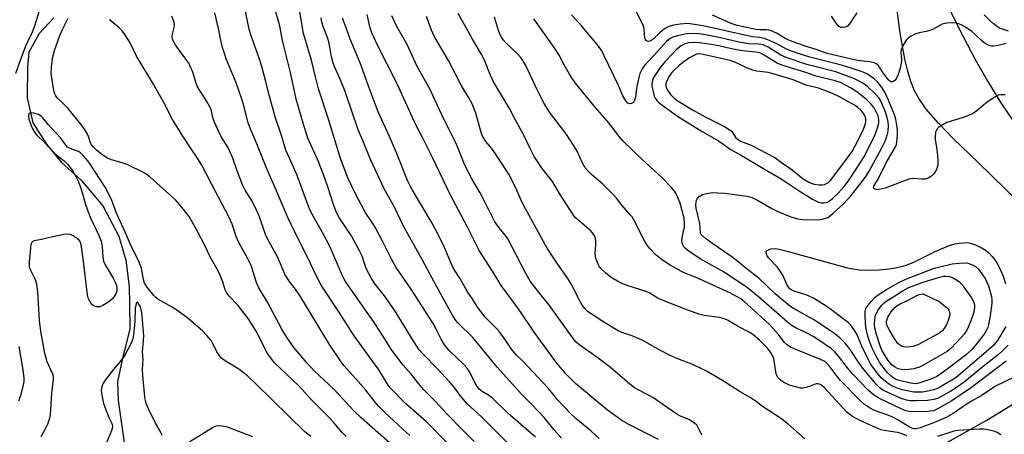
# Model space of a CAD drawing. Units: inches. Extents: x 1231770 to 1237770, y 569453 to 573454.
# Drawn here: x 1234077 to 1234418, y 570046 to 570190 of the extents above; entities that cross this region are included whole.
import ezdxf

# ---------------------------------------------------------------- set-up
doc = ezdxf.new("R2010")
doc.units = ezdxf.units.IN
doc.header["$MEASUREMENT"] = 0
for name, color, linetype in [('HYDRO-Single Line Stream', 4, 'Continuous'), ('TRANS-Driveway', 251, 'Continuous'), ('Undefined', 1, 'Continuous')]:
    doc.layers.add(name, color=color, linetype=linetype)

msp = doc.modelspace()

# ---------------------------------------------------------------- linework, layer by layer
at = {"layer": 'HYDRO-Single Line Stream'}
msp.add_lwpolyline([(1234088.88, 570190.21), (1234083.76, 570184.8), (1234081.38, 570180.44), (1234080.24, 570178.35), (1234079.78, 570173.28), (1234079.66, 570162.54), (1234081.59, 570153.79), (1234086.37, 570146.44), (1234088.02, 570144.43), (1234091.57, 570140.1), (1234098.4, 570133.94), (1234105.8, 570125.14), (1234111.45, 570114.56), (1234113.82, 570106.32), (1234114.94, 570097.17), (1234115.15, 570091.08), (1234115.18, 570082.47), (1234112.54, 570071.69), (1234110.96, 570064.15), (1234111.17, 570057.61), (1234114.53, 570034.2)], dxfattribs=at)
at = {"layer": 'TRANS-Driveway'}
for points in [[(1234408.42, 570478.36, 0), (1234407.11, 570466.87, 0), (1234405.62, 570451.73, 0), (1234400.26, 570390.62, 0), (1234394.45, 570334.81, 0), (1234392.38, 570312.94, 0), (1234390.03, 570284.92, 0), (1234388.91, 570267.24, 0), (1234388.51, 570252.21, 0), (1234388.61, 570245.9, 0), (1234388.91, 570240.37, 0), (1234389.79, 570230.67, 0), (1234390.86, 570221.76, 0), (1234392.01, 570214.58, 0), (1234393.24, 570209.14, 0), (1234394.98, 570203.77, 0), (1234397.35, 570197.8, 0), (1234400.36, 570191.09, 0), (1234403.96, 570183.79, 0), (1234408.21, 570175.82, 0), (1234412.6, 570168.15, 0), (1234417.09, 570160.81, 0), (1234421.44, 570154.28, 0)], [(1234423.24, 570126.35, 0), (1234409.18, 570140.07, 0), (1234400.47, 570148.54, 0), (1234395.4, 570153.76, 0), (1234391.21, 570158.59, 0), (1234388.47, 570162.45, 0), (1234387.16, 570164.96, 0), (1234385.92, 570168.15, 0), (1234384.84, 570171.7, 0), (1234383.84, 570175.85, 0), (1234382.22, 570184.96, 0), (1234379.92, 570201.88, 0)], [(1234394.93, 570041.18, 0), (1234412.24, 570050.87, 0), (1234421.8, 570056.69, 0)]]:
    msp.add_polyline3d(points, dxfattribs=at)
at = {"layer": 'Undefined'}
for points, elevation in [([(1234083.7, 570192.26), (1234082.32, 570187.73), (1234081.32, 570185.25), (1234079.82, 570182.19), (1234079.02, 570180.37), (1234077.16, 570175.47), (1234075.54, 570170.92)], 562), ([(1234212.25, 570045.5), (1234209.7, 570047.81), (1234203.69, 570053.42), (1234201.43, 570055.67), (1234200.27, 570057.01), (1234196.95, 570061.19), (1234193.55, 570065.15), (1234189.42, 570069.75), (1234188.4, 570071.03), (1234184.36, 570077.09), (1234174.1, 570094.02), (1234172.62, 570096.2), (1234170.43, 570099.03), (1234168.93, 570101.45), (1234166.48, 570107.13), (1234162.92, 570113.63), (1234162.18, 570115.13), (1234160.14, 570121.26), (1234159.11, 570123.62), (1234157.56, 570126.71), (1234155.16, 570130.53), (1234154.22, 570132.31), (1234152.36, 570137.27), (1234150.88, 570141.58), (1234149.91, 570143.95), (1234149.17, 570145.41), (1234146.79, 570149.18), (1234144.45, 570154.3), (1234143.94, 570155.69), (1234143.46, 570158.06), (1234142.96, 570159.34), (1234141.88, 570161.27), (1234139.2, 570165.34), (1234138.55, 570166.53), (1234138.17, 570167.57), (1234137.04, 570171.41), (1234136.06, 570173.75), (1234135.67, 570174.5), (1234135.02, 570175.47), (1234131.12, 570180.61), (1234130.19, 570182.26), (1234129.96, 570183), (1234129.92, 570183.73), (1234130.02, 570184.51), (1234130.68, 570187.33), (1234130.71, 570187.89), (1234130.56, 570188.69), (1234129.76, 570190.82)], 566), ([(1234225.02, 570043.14), (1234218.02, 570050.27), (1234210.74, 570056.58), (1234205.39, 570062.06), (1234204.74, 570062.94), (1234203.05, 570065.86), (1234201.22, 570068.63), (1234192.9, 570080.06), (1234187.84, 570088.01), (1234181.56, 570097.62), (1234179.55, 570101.43), (1234177.01, 570106.86), (1234172.23, 570116.25), (1234169.93, 570121.07), (1234165.69, 570131.1), (1234162.71, 570137.92), (1234159.28, 570146.58), (1234156.89, 570151.94), (1234156.27, 570153.87), (1234154.6, 570160.22), (1234153.94, 570162.35), (1234152.06, 570167.69), (1234148.6, 570176), (1234147.97, 570177.83), (1234147.35, 570180), (1234146.86, 570181.92), (1234145.91, 570186.53), (1234144.64, 570191.9)], 568), ([(1234234.52, 570043.39), (1234230.25, 570047.68), (1234225.11, 570053.03), (1234221.11, 570057.33), (1234216.98, 570061.44), (1234215.8, 570062.83), (1234212.74, 570066.73), (1234209.92, 570069.88), (1234206.99, 570073.67), (1234205.77, 570075.48), (1234202.1, 570081.36), (1234199.63, 570085.06), (1234190.15, 570098.5), (1234189.47, 570099.65), (1234188.88, 570100.87), (1234184.59, 570110.77), (1234181.94, 570115.88), (1234179.24, 570120.66), (1234177.63, 570123.72), (1234176.87, 570125.59), (1234173.24, 570135.61), (1234171.64, 570139.3), (1234169.28, 570144.42), (1234167.72, 570149.45), (1234165.53, 570155.95), (1234163.57, 570163.06), (1234162.26, 570168.55), (1234160.92, 570173.31), (1234160.1, 570175.88), (1234157.24, 570183.94), (1234156.66, 570185.78), (1234156.06, 570188.52), (1234155.31, 570192.49)], 570), ([(1234246.58, 570042.51), (1234237.03, 570051.98), (1234232.16, 570056.54), (1234229.65, 570059.41), (1234227.56, 570062.22), (1234226.01, 570064.09), (1234221.58, 570068.87), (1234216.81, 570073.64), (1234215.53, 570075.16), (1234213.4, 570078.42), (1234207.16, 570088.63), (1234203.42, 570093.89), (1234200.28, 570097.93), (1234199.06, 570099.73), (1234197.11, 570103.43), (1234195.69, 570107.66), (1234194.74, 570109.76), (1234192.05, 570114.67), (1234187.86, 570120.82), (1234187.17, 570122.07), (1234186.6, 570123.38), (1234185.8, 570125.56), (1234183.95, 570131.35), (1234182.89, 570134.36), (1234180.43, 570140.66), (1234176.95, 570148.59), (1234175.25, 570153.73), (1234172.89, 570162.08), (1234170.94, 570171.26), (1234168.2, 570181.91), (1234167.85, 570183.6), (1234167.36, 570186.73), (1234167, 570188.25), (1234165.67, 570192.65)], 572), ([(1234255.76, 570044.88), (1234246.27, 570053.17), (1234240.81, 570058.53), (1234239.89, 570059.24), (1234237.31, 570060.71), (1234236.3, 570061.55), (1234235.65, 570062.42), (1234234.94, 570063.64), (1234233.16, 570067.25), (1234232.06, 570068.86), (1234230.93, 570070.13), (1234225.75, 570075.11), (1234224.26, 570076.92), (1234223.11, 570078.87), (1234221.27, 570082.61), (1234220.3, 570084.31), (1234212.72, 570096.2), (1234207.52, 570103.67), (1234205.84, 570106.59), (1234202.77, 570112.9), (1234200.38, 570117.51), (1234199.47, 570119.01), (1234197.04, 570122.5), (1234196.3, 570123.76), (1234193.56, 570128.98), (1234190.77, 570134.76), (1234188.2, 570141.54), (1234184.1, 570155.15), (1234180.62, 570165.57), (1234179.53, 570169.75), (1234178.17, 570175.6), (1234175.41, 570184.78), (1234173.91, 570193.56)], 574), ([(1234298.43, 570044.14), (1234288.13, 570049.37), (1234285.76, 570050.76), (1234283.27, 570052.42), (1234280.22, 570054.77), (1234269.66, 570063.51), (1234266.37, 570066.72), (1234263.17, 570070.6), (1234255.35, 570081.26), (1234249.86, 570089.38), (1234243.9, 570097.53), (1234240.95, 570102.46), (1234236.28, 570109.56), (1234231.97, 570118.16), (1234226.25, 570128.99), (1234220.09, 570141.84), (1234216.62, 570148.77), (1234214.32, 570153.1), (1234207.82, 570167.41), (1234201.01, 570180.8), (1234199.09, 570185.07), (1234198.37, 570187.13), (1234197.48, 570191.33)], 580), ([(1234313.57, 570045.7), (1234313.24, 570046.17), (1234311.74, 570049.05), (1234310.94, 570049.83), (1234308.98, 570051.03), (1234306.28, 570052.11), (1234304.78, 570052.9), (1234301.38, 570055.17), (1234296.79, 570058.41), (1234294.53, 570059.68), (1234291.39, 570061.29), (1234290.12, 570062.07), (1234288.47, 570063.32), (1234284.24, 570067.03), (1234281.75, 570069.06), (1234277.06, 570072.6), (1234270.77, 570077.07), (1234269.92, 570077.83), (1234269.16, 570078.7), (1234260.64, 570090.56), (1234256.4, 570095.84), (1234254, 570099.04), (1234252.49, 570101.62), (1234246.12, 570113.83), (1234245.34, 570114.94), (1234243.18, 570117.44), (1234241.72, 570119.59), (1234239.45, 570123.91), (1234236.67, 570129.54), (1234233.77, 570134.42), (1234231.76, 570138.2), (1234231.04, 570139.76), (1234228.52, 570146.06), (1234223.35, 570156.59), (1234220.38, 570163.13), (1234219.24, 570165.34), (1234214.75, 570173.38), (1234211.32, 570180.95), (1234207.83, 570187.01), (1234206.02, 570190.9)], 582), ([(1234384.51, 570045.36), (1234382.56, 570046.23), (1234381.23, 570046.55), (1234376.67, 570047.2), (1234375.55, 570047.5), (1234374.47, 570047.91), (1234370.25, 570049.81), (1234367.16, 570051.31), (1234365.64, 570052.11), (1234364.67, 570052.75), (1234363.8, 570053.5), (1234362.37, 570054.94), (1234355.92, 570062.03), (1234355.08, 570062.78), (1234354.41, 570063.21), (1234353.71, 570063.45), (1234353.19, 570063.41), (1234352.38, 570063.16), (1234350.76, 570062.48), (1234349.62, 570062.15), (1234348.48, 570061.94), (1234347.61, 570061.96), (1234345.89, 570062.32), (1234344.18, 570062.83), (1234342.14, 570063.81), (1234340.69, 570064.68), (1234339.89, 570065.46), (1234339.36, 570066.48), (1234339.11, 570067.55), (1234338.34, 570072.22), (1234337.96, 570073.25), (1234337.28, 570074.44), (1234336.21, 570075.78), (1234333.41, 570078.49), (1234331.15, 570080.51), (1234329.88, 570081.37), (1234326.04, 570083.27), (1234322.32, 570085.47), (1234321.23, 570085.98), (1234319.52, 570086.45), (1234314.21, 570087.1), (1234312.42, 570087.58), (1234307.68, 570089.24), (1234299.43, 570092.5), (1234298.17, 570093.13), (1234295.21, 570094.91), (1234294.17, 570095.42), (1234287.87, 570097.4), (1234286.32, 570097.95), (1234284.27, 570099), (1234282.04, 570100.31), (1234280.02, 570101.92), (1234278.54, 570103.26), (1234278.02, 570103.92), (1234277.61, 570104.68), (1234276.93, 570106.28), (1234276.58, 570107.38), (1234276.49, 570108.77), (1234276.73, 570111.62), (1234276.75, 570112.75), (1234276.58, 570113.87), (1234276.18, 570114.9), (1234275.53, 570115.79), (1234274.77, 570116.61), (1234270.42, 570120.21), (1234269.77, 570120.81), (1234269.2, 570121.47), (1234264.09, 570129.32), (1234261.63, 570133.56), (1234258.1, 570138.02), (1234255.37, 570142.2), (1234253.96, 570144.92), (1234251.77, 570149.6), (1234248.78, 570154.96), (1234246.73, 570158.84), (1234241.19, 570168.03), (1234239.7, 570171.42), (1234238.1, 570175.53), (1234236.99, 570177.79), (1234233.91, 570182.89), (1234229.02, 570191.67)], 586), ([(1234419.56, 570076.81), (1234417.65, 570074.8), (1234416.3, 570073.63), (1234409.81, 570068.55), (1234404.31, 570064.05), (1234401.67, 570062.17), (1234399.74, 570060.91), (1234397.09, 570059.35), (1234395.15, 570058.37), (1234393.87, 570057.93), (1234391.63, 570057.62), (1234387.81, 570057.51), (1234385.76, 570057.52), (1234384.36, 570057.73), (1234382.47, 570058.33), (1234377.7, 570060.49), (1234376.13, 570061.26), (1234375.22, 570061.88), (1234373.82, 570063.3), (1234369.57, 570068.38), (1234367.72, 570070.96), (1234364.9, 570075.36), (1234363.12, 570077.49), (1234361.31, 570079.32), (1234359.01, 570081.05), (1234352.2, 570085.58), (1234345.64, 570089.24), (1234344.23, 570090.15), (1234341.72, 570092.19), (1234338.88, 570094.65), (1234333.15, 570100), (1234328.7, 570103.45), (1234324.8, 570106.7), (1234323.16, 570107.92), (1234317.29, 570111.91), (1234314.74, 570113.77), (1234313.65, 570114.65), (1234313.14, 570115.27), (1234312.95, 570115.74), (1234312.79, 570118.97), (1234311.53, 570124.3), (1234311.35, 570125.36), (1234311.42, 570126.45), (1234311.57, 570127), (1234311.81, 570127.51), (1234312.53, 570128.28), (1234313.68, 570129), (1234315.1, 570129.38), (1234317.16, 570129.65), (1234318.86, 570129.63), (1234321.4, 570129.47), (1234329.13, 570128.41), (1234330.73, 570128), (1234332.5, 570127.16), (1234337.71, 570124.15), (1234339.73, 570123.14), (1234344.23, 570121.27), (1234346.61, 570120.55), (1234348.3, 570120.35), (1234353.87, 570120.29), (1234355.64, 570120.55), (1234356.39, 570120.76), (1234357.11, 570121.09), (1234358.73, 570122.34), (1234362.65, 570125.93), (1234365.05, 570128.59), (1234368.2, 570132.43), (1234370.37, 570135.41), (1234371.43, 570137.06), (1234375.67, 570144.92), (1234376.96, 570147.52), (1234377.7, 570149.61), (1234378, 570151), (1234378.15, 570152.78), (1234378.03, 570154.23), (1234377.69, 570155.75), (1234376.95, 570157.87), (1234375.57, 570161.17), (1234374.89, 570162.37), (1234373.53, 570163.89), (1234370.87, 570166.46), (1234369.19, 570167.56), (1234366.39, 570169.07), (1234364.55, 570169.81), (1234359.85, 570171.46), (1234349.86, 570174.04), (1234342.62, 570176.45), (1234340.78, 570177.3), (1234336.44, 570180.08), (1234334.72, 570180.85), (1234333.17, 570181.15), (1234329.75, 570181.27), (1234328.3, 570181.45), (1234326.28, 570181.82), (1234319.91, 570183.31), (1234314.74, 570184.36), (1234312.46, 570184.73), (1234310.01, 570184.84), (1234308.18, 570184.65), (1234305.05, 570184.01), (1234303.39, 570183.53), (1234302.46, 570183.07), (1234301.25, 570182.01), (1234296.97, 570177.28), (1234294.73, 570174.99), (1234293.62, 570173.69), (1234292.77, 570172.54), (1234292.38, 570171.86), (1234291.98, 570170.95), (1234291.59, 570169.56), (1234290.88, 570166.43), (1234290.63, 570164.99), (1234290.42, 570162.76), (1234290.02, 570161.38), (1234289.73, 570160.93), (1234289.1, 570160.52), (1234288.39, 570160.41), (1234287.81, 570160.65), (1234287.11, 570161.46), (1234286.11, 570163.22), (1234284.54, 570166.78), (1234279.62, 570177.08), (1234278.74, 570178.77), (1234277.97, 570179.96), (1234276.7, 570181.58), (1234271.84, 570187.33), (1234268.26, 570191.22)], 592), ([(1234418.51, 570163.55), (1234417.05, 570163.52), (1234416.21, 570163.38), (1234414.96, 570162.76), (1234412.32, 570160.96), (1234411.18, 570160.08), (1234408.77, 570158.01), (1234407.59, 570157.23), (1234405.8, 570156.4), (1234403.7, 570155.55), (1234398.34, 570153.91), (1234396.12, 570152.71), (1234395.45, 570152.23), (1234395.07, 570151.83), (1234394.63, 570151.13), (1234394.44, 570150.61), (1234394.25, 570148.88), (1234394.3, 570148.02), (1234394.78, 570145.3), (1234395.09, 570142.66), (1234395.27, 570140.59), (1234395.23, 570139.45), (1234394.99, 570138.42), (1234394.59, 570137.41), (1234393.83, 570136.23), (1234393.07, 570135.42), (1234391.87, 570134.67), (1234390.81, 570134.33), (1234389.63, 570134.3), (1234386.58, 570134.56), (1234385.16, 570134.35), (1234377.01, 570131.25), (1234374.87, 570130.7), (1234374.35, 570130.65), (1234373.85, 570130.7), (1234373.4, 570130.87), (1234373.08, 570131.13), (1234372.97, 570131.48), (1234373.09, 570131.91), (1234374.61, 570134.55), (1234377.37, 570140), (1234380.59, 570145.54), (1234380.9, 570146.36), (1234381.07, 570147.15), (1234381.24, 570149.55), (1234381.2, 570151.46), (1234380.95, 570153.73), (1234380.7, 570155.07), (1234380.19, 570156.62), (1234378.14, 570161.73), (1234376.93, 570164.24), (1234375.92, 570165.95), (1234374.27, 570168.02), (1234373.22, 570169.01), (1234371.6, 570170.22), (1234370.62, 570170.79), (1234369.33, 570171.38), (1234365.15, 570172.77), (1234361.86, 570173.77), (1234350.91, 570176.59), (1234345.77, 570178.23), (1234342.97, 570179.31), (1234338.92, 570181.42), (1234336.34, 570182.61), (1234335.02, 570183.12), (1234333.47, 570183.44), (1234330.96, 570183.68), (1234329.35, 570183.94), (1234313.94, 570187.41), (1234308.54, 570188.21), (1234305.9, 570188.06), (1234303.59, 570187.71), (1234301.77, 570187.08), (1234300.54, 570186.4), (1234298.92, 570185.07), (1234296.52, 570182.84), (1234295.86, 570182.33), (1234295.4, 570182.12), (1234294.94, 570182.07), (1234294.52, 570182.18), (1234294.15, 570182.4), (1234293.86, 570182.71), (1234293.71, 570183.16), (1234293.48, 570186.17), (1234293.35, 570186.98), (1234293.14, 570187.7), (1234290.55, 570192.61)], 594), ([(1234418.94, 570181.28), (1234416.1, 570180.67), (1234414.67, 570180.46), (1234413.83, 570180.44), (1234413.29, 570180.54), (1234412.27, 570180.99), (1234411.31, 570181.6), (1234410.41, 570182.34), (1234408.09, 570184.59), (1234407.03, 570185.49), (1234405.55, 570186.52), (1234403.56, 570187.67), (1234402.54, 570188.16), (1234401.75, 570188.39), (1234400.34, 570188.47), (1234398.35, 570188.4), (1234397.52, 570188.29), (1234396.7, 570188.03), (1234393.56, 570186.35), (1234392.49, 570185.89), (1234391.13, 570185.48), (1234388.71, 570185.01), (1234387.6, 570184.63), (1234385.73, 570183.79), (1234384.82, 570183.12), (1234384.3, 570182.47), (1234383.53, 570181.28), (1234382.82, 570180.04), (1234382.5, 570179.28), (1234382.36, 570178.2), (1234382.58, 570175.63), (1234382.56, 570174.48), (1234382.17, 570172.79), (1234381.42, 570170.59), (1234380.85, 570169.29), (1234380.4, 570168.63), (1234380.01, 570168.31), (1234379.58, 570168.09), (1234378.93, 570168.03), (1234378.54, 570168.25), (1234378.19, 570168.62), (1234376.49, 570170.81), (1234374.58, 570173.78), (1234373.9, 570174.26), (1234373.12, 570174.61), (1234371.83, 570174.96), (1234368.29, 570175.34), (1234366.86, 570175.56), (1234356.82, 570177.86), (1234353.02, 570179.25), (1234349.2, 570180.43), (1234344.12, 570182.21), (1234342.53, 570182.96), (1234339.31, 570184.89), (1234337.51, 570185.67), (1234336.71, 570185.92), (1234335.91, 570186.05), (1234333.59, 570186.04), (1234332.2, 570186.2), (1234327.85, 570187.06), (1234325.72, 570187.6), (1234323.6, 570188.31), (1234317.15, 570191.16)], 596), ([(1234367.12, 570192), (1234364.66, 570188.19), (1234363.97, 570187.39), (1234363.53, 570187.11), (1234363, 570186.94), (1234362.18, 570186.84), (1234361.65, 570186.89), (1234360.96, 570187.27), (1234360.02, 570188.37), (1234358.33, 570190.85)], 598), ([(1234419.77, 570185.61), (1234417.61, 570186.26), (1234416.58, 570186.69), (1234415.86, 570187.12), (1234414.5, 570188.12), (1234413.42, 570189.04), (1234411.28, 570191.28)], 598), ([(1234190.15, 570045.13), (1234188.75, 570046.59), (1234186.27, 570049.52), (1234184.36, 570051.62), (1234178.26, 570057.77), (1234173.86, 570062.55), (1234165.38, 570070.7), (1234164.27, 570072.06), (1234162.93, 570073.96), (1234158.94, 570081.62), (1234156.18, 570086.09), (1234152.74, 570090.6), (1234149.57, 570093.92), (1234148.67, 570095.08), (1234148.28, 570095.96), (1234147.45, 570098.79), (1234145.97, 570102.28), (1234143.21, 570107.23), (1234141.16, 570111.4), (1234138.57, 570116.41), (1234135.75, 570121.39), (1234132.55, 570125.46), (1234130.99, 570127.17), (1234126.91, 570130.9), (1234122.11, 570135.1), (1234120.7, 570136.2), (1234119.68, 570136.78), (1234114.78, 570139.21), (1234113.4, 570139.7), (1234108.88, 570141.08), (1234107.52, 570141.61), (1234105.85, 570142.67), (1234103.61, 570144.4), (1234102.62, 570145.38), (1234101.97, 570146.26), (1234101.63, 570146.94), (1234100.93, 570149.07), (1234100.58, 570149.87), (1234099.69, 570151.32), (1234098.23, 570153.41), (1234093.69, 570158.89), (1234092.17, 570160.48), (1234090.11, 570162.4), (1234089.51, 570163.18), (1234089.12, 570164.14), (1234088.75, 570165.78), (1234088, 570170.92), (1234088.07, 570173.3), (1234088.57, 570176.71), (1234089.1, 570178.86), (1234090.98, 570184.06), (1234091.91, 570186.24), (1234093.84, 570190.1)], 562), ([(1234206.12, 570042.18), (1234195.36, 570051.66), (1234192.89, 570054.11), (1234186.05, 570061.5), (1234179.11, 570067.97), (1234176.53, 570070.72), (1234172.1, 570076.06), (1234170.01, 570078.95), (1234168, 570082.08), (1234162.88, 570091.76), (1234159.94, 570096.67), (1234159.16, 570098.48), (1234157.24, 570104.38), (1234155.96, 570106.95), (1234153.75, 570110.83), (1234152.88, 570112.61), (1234152.11, 570114.45), (1234150.66, 570118.7), (1234149.67, 570121.03), (1234143.48, 570132.76), (1234140.31, 570139), (1234138.66, 570141.65), (1234136.46, 570144.78), (1234133.78, 570148.87), (1234130.15, 570154.77), (1234127.06, 570160.69), (1234123.4, 570167.21), (1234117.5, 570176.99), (1234115.43, 570181.37), (1234114.41, 570183.11), (1234113.29, 570184.81), (1234112.58, 570185.7), (1234111.39, 570186.85), (1234108.78, 570189.08), (1234108.23, 570189.72)], 564), ([(1234264.86, 570044.64), (1234262.17, 570047.64), (1234258.77, 570051.8), (1234254.49, 570056.29), (1234250.81, 570059.98), (1234242.6, 570069.11), (1234234.07, 570079.43), (1234228.75, 570084.62), (1234227.95, 570085.69), (1234227.05, 570087.21), (1234221.57, 570097.06), (1234216.67, 570106.3), (1234210.02, 570118.02), (1234206.88, 570124.58), (1234203.32, 570131), (1234198.74, 570140.86), (1234195.85, 570147.94), (1234194.3, 570151.45), (1234189.78, 570164.68), (1234188.05, 570169.03), (1234186.07, 570173.63), (1234185.58, 570175), (1234185.15, 570176.67), (1234184.54, 570180.22), (1234184.17, 570181.87), (1234183.67, 570183.41), (1234182.19, 570187.18), (1234181.73, 570188.78), (1234181.48, 570190.22)], 576), ([(1234277.9, 570044.46), (1234275.08, 570046.97), (1234269.73, 570051.43), (1234267.76, 570053.24), (1234263.55, 570057.79), (1234261.34, 570060.56), (1234260.2, 570061.88), (1234251.67, 570071.09), (1234249.26, 570073.33), (1234248.52, 570074.11), (1234247.53, 570075.38), (1234245.44, 570078.6), (1234243.32, 570081.4), (1234242.36, 570082.48), (1234238.29, 570086.66), (1234235.54, 570090.25), (1234234.04, 570092.68), (1234232.28, 570095.28), (1234229.52, 570100.08), (1234227.42, 570103.4), (1234226.71, 570104.85), (1234224.21, 570110.66), (1234222, 570115.38), (1234219.61, 570119.68), (1234213.13, 570130.46), (1234212.43, 570131.76), (1234211.46, 570133.88), (1234207.64, 570143.44), (1234205.17, 570149.13), (1234201.31, 570157.64), (1234197.8, 570166.87), (1234195.39, 570173.67), (1234193.93, 570177.38), (1234191.57, 570182.81), (1234190.2, 570186.77), (1234188.93, 570190.15)], 578), ([(1234349.11, 570044.41), (1234343.28, 570049.52), (1234340.32, 570051.72), (1234334.83, 570055.36), (1234331.87, 570057.52), (1234330.19, 570058.64), (1234326.69, 570060.62), (1234320.63, 570064.54), (1234315.11, 570067.77), (1234313.49, 570068.62), (1234310.51, 570070), (1234305.13, 570072.02), (1234302.52, 570073.21), (1234298.83, 570075.03), (1234292.94, 570078.41), (1234291.4, 570079.17), (1234289.26, 570080.09), (1234285.69, 570081.25), (1234284.49, 570081.77), (1234279.51, 570084.76), (1234275.05, 570087.64), (1234273.86, 570088.5), (1234272.84, 570089.51), (1234271.99, 570090.66), (1234270.48, 570093.47), (1234268.5, 570097.48), (1234267.27, 570099.59), (1234262.93, 570105.71), (1234259.87, 570110.37), (1234252.3, 570124.09), (1234251.11, 570126.49), (1234249.01, 570131.29), (1234246.52, 570136.06), (1234242.21, 570142.78), (1234240.64, 570144.95), (1234238.55, 570147.36), (1234237.54, 570149.04), (1234237.1, 570150.12), (1234236.57, 570151.82), (1234235.16, 570157.15), (1234233.8, 570160.47), (1234232.7, 570162.52), (1234230.06, 570166.95), (1234225.64, 570175.46), (1234220.72, 570183.92), (1234219.81, 570185.94), (1234218.01, 570190.66)], 584), ([(1234421.68, 570065.75), (1234415.24, 570062.6), (1234410.2, 570059.25), (1234406.94, 570057.42), (1234405.43, 570056.49), (1234400.58, 570053.17), (1234398.1, 570051.79), (1234394.06, 570049.97), (1234389.07, 570048.12), (1234387.68, 570047.8), (1234387.12, 570047.8), (1234386.44, 570047.94), (1234385.25, 570048.5), (1234381.47, 570050.88), (1234379.81, 570051.8), (1234378.28, 570052.44), (1234373.29, 570054.18), (1234371.53, 570055.14), (1234369.83, 570056.22), (1234368.52, 570057.4), (1234361.5, 570064.61), (1234360.45, 570065.85), (1234357.65, 570069.52), (1234356.62, 570070.64), (1234355.82, 570071.23), (1234354.57, 570071.9), (1234345.25, 570075.65), (1234344.2, 570076.15), (1234342.98, 570076.91), (1234341.98, 570077.83), (1234339.96, 570080.54), (1234336.79, 570084.09), (1234328.14, 570091.89), (1234326.93, 570092.84), (1234323.32, 570094.83), (1234319.54, 570096.61), (1234311.43, 570100.22), (1234307.9, 570101.61), (1234306.42, 570102.28), (1234302.23, 570104.62), (1234299.66, 570106.35), (1234297.65, 570107.96), (1234295.41, 570110.32), (1234294.47, 570111.45), (1234293.59, 570112.97), (1234289.89, 570120.24), (1234289.3, 570121.22), (1234288.77, 570121.9), (1234285.7, 570125.34), (1234283.84, 570127.69), (1234282.66, 570129.01), (1234279.11, 570132.59), (1234275.27, 570135.78), (1234273.9, 570137.19), (1234273.03, 570138.26), (1234272.11, 570139.88), (1234270.22, 570144.01), (1234267.94, 570147.77), (1234266.27, 570150.17), (1234260.66, 570157.5), (1234258.75, 570160.49), (1234256.45, 570165.05), (1234252.45, 570173.66), (1234251.46, 570175.4), (1234250.63, 570176.54), (1234249.68, 570177.6), (1234245.59, 570181.39), (1234244.72, 570182.43), (1234244.12, 570183.32), (1234243.49, 570184.52), (1234242.99, 570185.79), (1234241.59, 570190.45)], 588), ([(1234418.87, 570071.25), (1234406.92, 570062.18), (1234400.05, 570057.49), (1234395.35, 570054.84), (1234393.68, 570054.11), (1234392.72, 570053.89), (1234391.89, 570053.79), (1234386.05, 570053.75), (1234385.19, 570053.83), (1234384.17, 570054.09), (1234382.57, 570054.77), (1234375.06, 570058.39), (1234373.81, 570059.07), (1234372.87, 570059.7), (1234371.13, 570061.24), (1234365.62, 570066.85), (1234364.35, 570068.38), (1234360.78, 570073.04), (1234359.39, 570074.58), (1234358.35, 570075.5), (1234353.67, 570078.75), (1234352.01, 570079.82), (1234350.32, 570080.73), (1234345.82, 570082.92), (1234344.42, 570083.73), (1234343.11, 570084.77), (1234333.12, 570093.58), (1234329.28, 570096.66), (1234321.13, 570102.06), (1234312.89, 570106.7), (1234308.63, 570109.64), (1234307.76, 570110.35), (1234307.24, 570110.92), (1234306.71, 570111.86), (1234306.49, 570112.92), (1234306.61, 570114), (1234307.41, 570117.81), (1234307.44, 570118.96), (1234307.28, 570120.65), (1234305.9, 570126.02), (1234305.06, 570128.19), (1234304.3, 570129.75), (1234302.96, 570131.46), (1234299.5, 570134.97), (1234292.76, 570141.15), (1234286.14, 570147.48), (1234284.83, 570149.09), (1234281.19, 570153.86), (1234276.31, 570159.42), (1234269.69, 570167.63), (1234268.56, 570169.18), (1234267.6, 570170.68), (1234265.73, 570173.96), (1234263.97, 570177.28), (1234262.32, 570179.99), (1234255.2, 570189.84)], 590), ([(1234093.57, 570145.4), (1234091.17, 570148.66), (1234086.94, 570153.24), (1234085.03, 570155.53), (1234084.46, 570156.11), (1234083.54, 570156.69), (1234081.95, 570157.24), (1234080.97, 570157.34), (1234080.6, 570157.25), (1234080.29, 570157.03), (1234080.1, 570156.66), (1234080.05, 570156.19), (1234080.22, 570155.11), (1234081.36, 570152.01), (1234082.13, 570150.61), (1234083.02, 570149.56), (1234085.67, 570147.01), (1234088.94, 570143.47), (1234090.02, 570142.52), (1234092.31, 570140.74), (1234093.6, 570139.52), (1234095.32, 570137.37), (1234096.55, 570135.29), (1234097.41, 570133.43), (1234097.9, 570132.13), (1234098.68, 570129.66), (1234099.82, 570125.53), (1234100.39, 570123.89), (1234101.5, 570121.19), (1234104.57, 570114.53), (1234105.23, 570112.9), (1234105.62, 570111.08), (1234105.84, 570107.23), (1234106.1, 570105.91), (1234106.69, 570104.62), (1234109.44, 570099.97), (1234110.14, 570098.66), (1234110.46, 570097.87), (1234110.67, 570097.05), (1234110.73, 570095.69), (1234110.61, 570095.16), (1234110.26, 570094.4), (1234109.82, 570093.68), (1234109.3, 570093.02), (1234107.91, 570091.88), (1234105.85, 570090.52), (1234104.83, 570090.11), (1234103.78, 570090.14), (1234103.01, 570090.33), (1234102.54, 570090.54), (1234101.93, 570091.07), (1234101.46, 570091.79), (1234100.93, 570092.84), (1234100.53, 570094.26), (1234099.09, 570106.76), (1234098.32, 570111.72), (1234097.95, 570112.68), (1234097.5, 570113.29), (1234096.61, 570114.02), (1234095.37, 570114.8), (1234094.6, 570115.15), (1234094.06, 570115.25), (1234092.33, 570115.1), (1234088.54, 570114.4), (1234084.6, 570113.37), (1234082.09, 570112.99), (1234081.67, 570112.81), (1234081.25, 570112.4), (1234080.96, 570111.65), (1234080.79, 570110.49), (1234080.32, 570105.6), (1234080.36, 570104), (1234080.74, 570102.77), (1234082.39, 570099.6), (1234082.92, 570098.08), (1234083.26, 570095.18), (1234083.75, 570085.38), (1234084.23, 570081.66), (1234085.55, 570074.55), (1234085.93, 570072.83), (1234086.5, 570071.17), (1234088.36, 570066.89), (1234088.59, 570066.07), (1234088.61, 570064.98), (1234088.1, 570060.08), (1234087.64, 570052.69), (1234087.42, 570051.56), (1234086.78, 570049.67), (1234086.21, 570048.36), (1234084.33, 570045.05)], 560), ([(1234177.88, 570045.12), (1234175.85, 570046.75), (1234158.82, 570063.42), (1234155.94, 570066.13), (1234153.01, 570068.44), (1234148.55, 570071.21), (1234147.15, 570072.24), (1234146.22, 570073.31), (1234145.41, 570074.48), (1234144.11, 570077.2), (1234143.39, 570078.41), (1234141.9, 570080.19), (1234140.5, 570081.63), (1234135.4, 570086.02), (1234131.87, 570088.65), (1234129.94, 570089.95), (1234124.91, 570092.77), (1234124.25, 570093.27), (1234123.52, 570093.99), (1234121.22, 570096.9), (1234120.32, 570098.33), (1234119.9, 570099.59), (1234119.2, 570103.52), (1234118.62, 570105.28), (1234117.91, 570106.8), (1234115.51, 570111.4), (1234114.14, 570114.74), (1234110.6, 570122.6), (1234108.83, 570127.33), (1234106.63, 570131.51), (1234101.51, 570139.53), (1234100.65, 570140.69), (1234099.07, 570142.53), (1234098.13, 570143.42), (1234097.41, 570143.9), (1234095.06, 570144.71), (1234093.57, 570145.4)], 560), ([(1234418.76, 570083.31), (1234415.92, 570078.43), (1234415.38, 570077.69), (1234414.48, 570076.69), (1234412.02, 570074.45), (1234401.58, 570065.64), (1234400.09, 570064.67), (1234397.29, 570063.03), (1234395.76, 570062.16), (1234394.83, 570061.74), (1234393.74, 570061.38), (1234391.21, 570060.74), (1234389.89, 570060.54), (1234388.7, 570060.51), (1234386.92, 570060.57), (1234385.77, 570060.71), (1234382.99, 570061.33), (1234381.35, 570061.78), (1234379.75, 570062.45), (1234378.48, 570063.13), (1234377.5, 570063.82), (1234376.36, 570064.77), (1234375.58, 570065.55), (1234374.51, 570066.8), (1234372.71, 570069.17), (1234371.93, 570070.33), (1234371.14, 570071.77), (1234368.9, 570076.49), (1234367.12, 570080.62), (1234366.28, 570082.1), (1234364.97, 570083.83), (1234364.28, 570084.51), (1234363.37, 570085.24), (1234357.51, 570089.6), (1234355.6, 570090.89), (1234352.11, 570093.06), (1234350.86, 570093.72), (1234349.6, 570094.23), (1234345.39, 570095.5), (1234344.64, 570095.86), (1234343.97, 570096.33), (1234343.42, 570096.91), (1234343, 570097.6), (1234341.61, 570100.88), (1234340.74, 570102.33), (1234339.53, 570103.91), (1234336.55, 570107.12), (1234336.05, 570107.79), (1234335.69, 570108.69), (1234335.72, 570109.1), (1234335.94, 570109.44), (1234336.75, 570109.97), (1234337.5, 570110.19), (1234338.85, 570110.25), (1234340.21, 570110.11), (1234342.59, 570109.54), (1234363.49, 570103.7), (1234365.21, 570103.36), (1234368.07, 570102.94), (1234371.14, 570102.79), (1234374.95, 570102.9), (1234378.34, 570103.26), (1234380.58, 570103.62), (1234383.91, 570104.41), (1234385.48, 570104.95), (1234387.42, 570105.78), (1234394.02, 570109.16), (1234396.1, 570110.1), (1234399.53, 570111.42), (1234401.2, 570111.87), (1234402.59, 570112.15), (1234405.62, 570112.43), (1234406.59, 570112.13), (1234408.26, 570111.52), (1234410.55, 570110.45), (1234411.75, 570109.72), (1234412.84, 570108.82), (1234414.03, 570107.56), (1234414.94, 570106.42), (1234415.9, 570104.91), (1234416.68, 570103.36), (1234417.83, 570100.71), (1234418.71, 570098.22)], 594), ([(1234119.77, 570070.22), (1234119.82, 570071.83), (1234119.6, 570074.55), (1234119.97, 570078.39), (1234120.04, 570080.1), (1234119.5, 570086.96), (1234119.26, 570088.72), (1234118.89, 570090.08), (1234118.26, 570091.28), (1234117.99, 570091.57), (1234117.74, 570091.66), (1234117.53, 570091.48), (1234117.37, 570091.12), (1234117.04, 570089.6), (1234116.95, 570084.86), (1234116.52, 570080.39), (1234116.2, 570079.03), (1234115.64, 570077.51), (1234114.44, 570075.04), (1234113.45, 570073.32), (1234111.93, 570071.3), (1234109.38, 570068.21), (1234106.67, 570064.63), (1234105.86, 570063.42), (1234105.46, 570062.35), (1234105.32, 570061.2), (1234105.36, 570060.03), (1234106.14, 570056.55), (1234107.3, 570053.24), (1234107.94, 570051.71), (1234108.96, 570049.68), (1234109.22, 570048.7), (1234109.14, 570047.92), (1234108.9, 570047.16), (1234106.89, 570042.55)], 558), ([(1234076.72, 570076.38), (1234078.1, 570068.24), (1234078.5, 570065.34), (1234078.47, 570064.23), (1234078.25, 570063.06), (1234077.31, 570059.28), (1234076.67, 570057.36)], 562), ([(1234126.46, 570045.56), (1234125.62, 570047.24), (1234124.16, 570049.83), (1234121.67, 570054.8), (1234120.97, 570056.4), (1234120.69, 570057.5), (1234120.45, 570058.92), (1234119.69, 570066.47), (1234119.62, 570068.21), (1234119.77, 570070.22)], 558), ([(1234157.79, 570045.05), (1234149.1, 570048.38), (1234147.14, 570048.75), (1234145.46, 570048.82), (1234144.66, 570048.59), (1234143.88, 570048.19), (1234136.05, 570043.33)], 558), ([(1234417.03, 570045.75), (1234415.8, 570046.53), (1234415.01, 570046.85), (1234413.1, 570047.32), (1234411.15, 570047.67), (1234409.68, 570047.7), (1234402.27, 570047.27), (1234401.19, 570047.12), (1234400.38, 570046.91), (1234395.09, 570045.19)], 586)]:
    msp.add_lwpolyline(points, dxfattribs=dict(at, elevation=elevation))
for points, elevation in [([(1234310.55, 570181.71), (1234308.93, 570181.59), (1234307.5, 570181.18), (1234306.31, 570180.47), (1234304.7, 570179.23), (1234303.01, 570177.57), (1234300.79, 570175.19), (1234299.04, 570172.99), (1234297.19, 570170.3), (1234296.61, 570169.29), (1234296.34, 570168.55), (1234296.15, 570167.42), (1234296.15, 570166.55), (1234296.41, 570165.11), (1234296.93, 570163.12), (1234297.26, 570162.38), (1234297.83, 570161.57), (1234298.43, 570160.99), (1234299.61, 570160.07), (1234305.03, 570156.15), (1234313.57, 570150.84), (1234319.18, 570147.64), (1234320.77, 570146.59), (1234323.66, 570144.5), (1234326.82, 570142.78), (1234334.58, 570138.1), (1234340.88, 570134.47), (1234347.5, 570130.02), (1234351.81, 570127.41), (1234353.12, 570126.7), (1234353.85, 570126.39), (1234354.84, 570126.15), (1234355.66, 570126.1), (1234356.47, 570126.19), (1234356.99, 570126.37), (1234357.72, 570126.79), (1234358.59, 570127.49), (1234360.66, 570129.45), (1234362.78, 570131.76), (1234364.21, 570133.7), (1234366.97, 570137.75), (1234369.6, 570141.94), (1234373.35, 570149.4), (1234374.6, 570152.81), (1234374.81, 570153.9), (1234374.81, 570154.92), (1234374.5, 570156.28), (1234373.91, 570157.62), (1234373.04, 570159.13), (1234372.1, 570160.3), (1234370.45, 570161.95), (1234367.19, 570164.6), (1234364.98, 570165.97), (1234361.45, 570167.77), (1234359.69, 570168.42), (1234353.01, 570170.07), (1234349.53, 570171.26), (1234341.12, 570173.88), (1234339.59, 570174.56), (1234335.07, 570177.3), (1234333.54, 570178.06), (1234332.14, 570178.38), (1234328.53, 570178.67), (1234326.81, 570178.92), (1234323.67, 570179.49), (1234319.38, 570180.47), (1234316.63, 570180.98), (1234312.58, 570181.56)], 590), ([(1234312.63, 570177.73), (1234311.64, 570177.62), (1234310.65, 570177.22), (1234309.22, 570176.41), (1234307.16, 570174.96), (1234305.63, 570173.74), (1234303.99, 570172.23), (1234303.09, 570171.25), (1234302.25, 570170.12), (1234301.19, 570168.12), (1234300.95, 570167.34), (1234300.93, 570166.72), (1234301.09, 570166.08), (1234301.6, 570165.1), (1234302.57, 570163.71), (1234303.34, 570162.85), (1234304.23, 570162.09), (1234305.45, 570161.24), (1234310.15, 570158.39), (1234314.54, 570155.94), (1234321.09, 570152.66), (1234322.27, 570151.97), (1234323.67, 570150.91), (1234324.03, 570150.49), (1234325.27, 570148.66), (1234326.09, 570147.94), (1234326.85, 570147.55), (1234330.5, 570146.06), (1234338.71, 570141.79), (1234341.52, 570139.78), (1234344.16, 570138.03), (1234348.52, 570134.5), (1234350.52, 570133.29), (1234351.31, 570132.94), (1234352.38, 570132.65), (1234354.05, 570132.37), (1234355.14, 570132.34), (1234355.91, 570132.49), (1234356.64, 570132.78), (1234357.3, 570133.21), (1234357.89, 570133.75), (1234358.8, 570134.87), (1234363.94, 570141.73), (1234365.5, 570143.93), (1234367.64, 570147.8), (1234369.33, 570151.47), (1234369.79, 570152.57), (1234370.13, 570153.64), (1234370.28, 570154.46), (1234370.26, 570155.28), (1234370.05, 570156.06), (1234369.69, 570156.78), (1234369.23, 570157.45), (1234368.51, 570158.22), (1234367.5, 570159.11), (1234366.31, 570159.94), (1234361.09, 570162.87), (1234358.68, 570164.04), (1234355.7, 570165.22), (1234353.84, 570165.81), (1234349.65, 570166.85), (1234345.06, 570168.69), (1234338.11, 570170.88), (1234336.44, 570171.28), (1234332.45, 570171.77), (1234331.07, 570172.08), (1234328.98, 570172.87), (1234325.13, 570174.75), (1234323.3, 570175.4), (1234313.91, 570177.56)], 588), ([(1234387.34, 570063.46), (1234385.72, 570063.66), (1234382.35, 570064.43), (1234380.97, 570064.84), (1234380.11, 570065.27), (1234378.93, 570066.16), (1234377.8, 570067.28), (1234376.72, 570068.59), (1234375.15, 570070.72), (1234373.68, 570073.21), (1234372.51, 570075.77), (1234371.44, 570078.4), (1234370.85, 570080.34), (1234370.32, 570082.96), (1234370.04, 570086.75), (1234370.04, 570088.48), (1234370.32, 570089.46), (1234371.05, 570090.63), (1234372.2, 570092.1), (1234373.38, 570093.29), (1234374.5, 570094.2), (1234377.41, 570096.14), (1234380.42, 570097.86), (1234382.19, 570098.8), (1234384.95, 570100.07), (1234388.63, 570101.37), (1234394.01, 570103.51), (1234395.4, 570103.89), (1234400.16, 570104.96), (1234402.64, 570105.28), (1234405.36, 570105.31), (1234407.46, 570104.57), (1234408.27, 570104.09), (1234409.28, 570103.14), (1234410.48, 570101.57), (1234411.73, 570099.69), (1234412.33, 570098.46), (1234412.73, 570097.39), (1234413.79, 570093.64), (1234413.94, 570092.51), (1234413.97, 570091.36), (1234413.39, 570087), (1234412.76, 570083.82), (1234412.51, 570082.98), (1234412.08, 570081.98), (1234411.53, 570081.02), (1234410.84, 570080.07), (1234408.29, 570076.83), (1234406.96, 570075.32), (1234405.12, 570073.61), (1234399.89, 570069.5), (1234395.8, 570066.56), (1234394.83, 570065.94), (1234393.88, 570065.46), (1234392.83, 570065.04), (1234388.94, 570063.74), (1234388.15, 570063.54)], 596), ([(1234383.58, 570068.29), (1234382.53, 570068.39), (1234381.49, 570068.65), (1234380.23, 570069.27), (1234379.39, 570069.92), (1234378.68, 570070.65), (1234378.02, 570071.53), (1234375.86, 570075.05), (1234375.25, 570076.53), (1234373.94, 570080.53), (1234373.42, 570082.71), (1234373.29, 570084.36), (1234373.35, 570085.75), (1234373.62, 570087.15), (1234374.04, 570088.17), (1234374.63, 570089.12), (1234375.87, 570090.67), (1234376.64, 570091.49), (1234377.21, 570091.97), (1234383.41, 570095.83), (1234385.19, 570096.76), (1234390.15, 570098.61), (1234395.42, 570100.29), (1234397.19, 570100.77), (1234398.16, 570100.74), (1234399.28, 570100.56), (1234400.51, 570100.09), (1234402.68, 570098.71), (1234403.71, 570097.74), (1234406.87, 570093.16), (1234407.45, 570092.16), (1234407.82, 570091.2), (1234407.97, 570090.45), (1234407.98, 570089.83), (1234407.68, 570088.22), (1234406.66, 570085.24), (1234405.37, 570082.27), (1234404.45, 570080.78), (1234403.33, 570079.43), (1234399.87, 570075.83), (1234398.46, 570074.67), (1234390.38, 570070.05), (1234388.82, 570069.22), (1234387.72, 570068.83), (1234386.85, 570068.64), (1234385.07, 570068.39)], 598), ([(1234384.6, 570076.13), (1234383.49, 570076.23), (1234382.68, 570076.49), (1234381.93, 570076.89), (1234381.32, 570077.42), (1234380.52, 570078.53), (1234378.47, 570082.01), (1234377.9, 570083.05), (1234377.57, 570083.85), (1234377.44, 570084.63), (1234377.47, 570085.16), (1234377.9, 570086.47), (1234378.43, 570087.48), (1234378.92, 570088.19), (1234380.46, 570089.95), (1234381.04, 570090.44), (1234381.9, 570090.99), (1234385.21, 570092.47), (1234387.48, 570093.8), (1234388.76, 570094.31), (1234390.09, 570094.57), (1234394.01, 570092.78), (1234395.54, 570092), (1234397.44, 570090.58), (1234398.54, 570089.61), (1234399.02, 570088.93), (1234399.29, 570088.19), (1234399.38, 570087.4), (1234399.31, 570086.83), (1234398.86, 570085.41), (1234398.28, 570084.03), (1234397.41, 570082.58), (1234396.71, 570081.73), (1234395.87, 570081.06), (1234394.88, 570080.47), (1234388.35, 570076.95), (1234386.55, 570076.31), (1234385.73, 570076.18)], 600)]:
    msp.add_lwpolyline(points, close=True, dxfattribs=dict(at, elevation=elevation))

doc.saveas('drawing.dxf')
